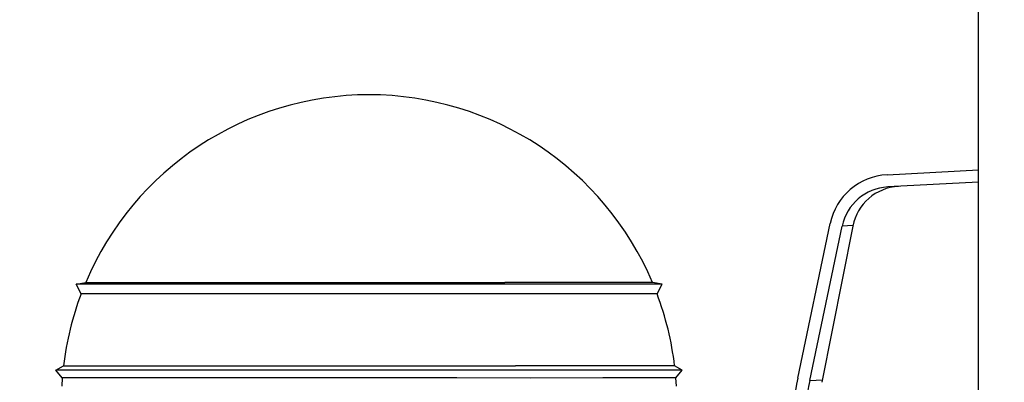
# Model space of a CAD drawing. Units: millimetres. Extents: x 0 to 841, y 0 to 594.
# Drawn here: x 106 to 114, y 261 to 264 of the extents above; entities that cross this region are included whole.
import ezdxf

# ---------------------------------------------------------------- set-up
doc = ezdxf.new("R2010")
doc.units = ezdxf.units.MM
doc.header["$LTSCALE"] = 46.255
doc.layers.get('0').update_dxf_attribs({"linetype": 'CONTINUOUS'})
doc.layers.add('ALL_FEATURES', color=7, linetype='CONTINUOUS')
doc.styles.get("Standard").update_dxf_attribs({"font": 'txt', "width": 0.8})
doc.dimstyles.new('DIMSTYLE_2', dxfattribs={"dimtxt": 3.2, "dimasz": 3, "dimexe": 2.5, "dimexo": 0, "dimgap": 0.8, "dimtad": 1, "dimdec": 0, "dimlfac": 20, "dimdsep": 46, "dimtxsty": 'STANDARD', "dimblk": 'OPEN', "dimblk1": 'OPEN', "dimblk2": 'OPEN', "dimcen": 0.09, "dimadec": 3, "dimazin": 2, "dimtp": 1.2, "dimtm": 1.2, "dimtfac": 1, "dimtdec": 0, "dimtofl": 0, "dimtmove": 0, "dimatfit": 3, "dimldrblk": 'OPEN', "dimfxl": 1, "dimtolj": 1, "dimarcsym": 0})

# ---------------------------------------------------------------- blocks, each defined once
blk = doc.blocks.new('_OPEN')
at = {"color": 0, "linetype": 'BYBLOCK'}
for p, q in [((0, 0), (-1, 0.1667)), ((-1, -0.1667), (0, 0)), ((-1, 0), (0, 0))]:
    blk.add_line(p, q, dxfattribs=at)
blk = doc.blocks.new('*D26')
at = {"color": 2, "linetype": 'CONTINUOUS'}
for p, q in [((89.9732, 213.6429), (89.9732, 401.5892)), ((166.9907, 258.253), (166.9907, 401.5892)), ((89.9732, 399.0892), (128.4819, 399.0892)), ((166.9907, 399.0892), (128.4819, 399.0892))]:
    blk.add_line(p, q, dxfattribs=at)
at = {"color": 2, "linetype": 'CONTINUOUS', "xscale": 3, "yscale": 3, "zscale": 3, "rotation": 180}
blk.add_blockref('_OPEN', (89.9732, 399.0892), dxfattribs=at)
at = {"color": 2, "linetype": 'CONTINUOUS', "xscale": 3, "yscale": 3, "zscale": 3}
blk.add_blockref('_OPEN', (166.9907, 399.0892), dxfattribs=at)
at = {"color": 2, "linetype": 'CONTINUOUS', "insert": (121.263, 403.0892), "char_height": 3.2, "width": 15.36, "attachment_point": 2, "line_spacing_factor": 0.9}
blk.add_mtext('1540', dxfattribs=at)

msp = doc.modelspace()

# ---------------------------------------------------------------- linework, layer by layer
at = {"layer": 'ALL_FEATURES', "color": 7, "linetype": 'CONTINUOUS'}
for p, q in [((113.423162, 245.688809), (113.423162, 292.039648)), ((112.681703, 262.33279), (113.423162, 262.371648)), ((113.423162, 262.271511), (112.686936, 262.232927)), ((111.955597, 260.680207), (112.21848, 261.935929)), ((112.053475, 260.659717), (112.316358, 261.915438)), ((112.402693, 261.91571), (112.151217, 260.645151)), ((106.092605, 261.441926), (106.171079, 261.457508)), ((106.133885, 261.364538), (106.092605, 261.441926)), ((106.1711, 261.457512), (106.452893, 261.457508)), ((106.596247, 261.441881), (106.187554, 261.441822)), ((106.452893, 261.457508), (109.576634, 261.457562)), ((108.631916, 261.441904), (108.117521, 261.44189)), ((110.775224, 261.457512), (109.576634, 261.457562)), ((110.036792, 261.441907), (109.725859, 261.441794)), ((110.853718, 261.441926), (110.775244, 261.457508)), ((110.812438, 261.364538), (110.853718, 261.441926)), ((110.853711, 261.441912), (110.851624, 261.441885)), ((106.230743, 261.364447), (106.136366, 261.364553)), ((106.627389, 261.364505), (106.230743, 261.364447)), ((108.656114, 261.364525), (108.098846, 261.364512)), ((110.812437, 261.364535), (108.656114, 261.364525)), ((105.928521, 260.743592), (105.99091, 260.779982)), ((105.99091, 260.779982), (106.294778, 260.779981)), ((106.294778, 260.779981), (106.327408, 260.779982)), ((110.277879, 260.779971), (109.663061, 260.780075)), ((111.017802, 260.743592), (110.955413, 260.779982)), ((105.980995, 260.680366), (105.928521, 260.743592)), ((105.997744, 260.743489), (105.935442, 260.743597)), ((105.980995, 260.680366), (105.976588, 260.613456)), ((105.982025, 260.680369), (105.981008, 260.68035)), ((106.178292, 260.743566), (105.997744, 260.743489)), ((106.943535, 260.743572), (106.178292, 260.743566)), ((106.961221, 260.680359), (106.351633, 260.680357)), ((107.066991, 260.680336), (106.961221, 260.680359)), ((107.920587, 260.743543), (107.168216, 260.743536)), ((108.804926, 260.680333), (108.025394, 260.680321)), ((109.867122, 260.743445), (108.728751, 260.74356)), ((109.187281, 260.680359), (108.804926, 260.680333)), ((109.780667, 260.680235), (109.187281, 260.680359)), ((110.54644, 260.74352), (109.867122, 260.743445)), ((110.964608, 260.680333), (110.944768, 260.680277)), ((110.965328, 260.680376), (110.964608, 260.680333)), ((110.965328, 260.680366), (111.017802, 260.743592)), ((110.969735, 260.613456), (110.965328, 260.680366)), ((111.016396, 260.743541), (110.993084, 260.74349)), ((111.017781, 260.743566), (111.016396, 260.743541))]:
    msp.add_line(p, q, dxfattribs=at)
at = {"layer": 'ALL_FEATURES', "color": 9, "linetype": 'CONTINUOUS'}
for p, q in [((112.403915, 261.919991), (112.316357, 261.915438)), ((112.053474, 260.65972), (112.15531, 260.66583))]:
    msp.add_line(p, q, dxfattribs=at)
at = {"layer": 'ALL_FEATURES', "color": 7, "linetype": 'CONTINUOUS'}
for points in [[(106.187554, 261.441822), (106.10995, 261.441906), (106.09788, 261.44193), (106.092793, 261.441918), (106.092612, 261.441912)], [(107.384354, 261.441896), (107.056255, 261.441904), (106.596247, 261.441881)], [(108.117521, 261.44189), (107.865063, 261.441893), (107.741293, 261.441909), (107.384354, 261.441896)], [(109.725859, 261.441794), (109.499702, 261.441831), (109.381958, 261.441877), (108.631916, 261.441904)], [(110.459843, 261.441848), (110.306436, 261.441888), (110.036792, 261.441907)], [(110.851624, 261.441885), (110.804184, 261.441843), (110.774628, 261.441868), (110.459843, 261.441848)], [(106.136366, 261.364553), (106.134038, 261.364541), (106.133887, 261.364535)], [(107.628532, 261.364544), (107.076837, 261.364528), (106.627389, 261.364505)], [(108.098846, 261.364512), (107.865635, 261.364517), (107.746825, 261.364534), (107.628532, 261.364544)], [(106.327408, 260.779982), (109.649924, 260.779982), (109.663061, 260.780075)], [(110.955414, 260.779976), (110.954659, 260.780015), (110.948119, 260.780046), (110.277879, 260.779971)], [(105.935442, 260.743597), (105.929066, 260.74358), (105.928542, 260.743566)], [(106.351633, 260.680357), (106.02396, 260.680307), (106.003179, 260.680351), (105.982025, 260.680369)], [(107.168216, 260.743536), (107.053853, 260.743548), (106.943535, 260.743572)], [(108.025394, 260.680321), (107.897683, 260.680332), (107.771562, 260.680353), (107.066991, 260.680336)], [(108.728751, 260.74356), (108.593605, 260.743582), (107.920587, 260.743543)], [(110.530601, 260.680297), (110.372375, 260.68036), (109.780667, 260.680235)], [(110.944768, 260.680277), (110.897912, 260.680307), (110.530601, 260.680297)], [(110.993084, 260.74349), (110.941319, 260.74353), (110.54644, 260.74352)]]:
    msp.add_lwpolyline(points, dxfattribs=at)
for centre, radius, start, end in [((108.473162, 260.482616), 2.5, 22.951814, 157.0481858), ((112.707871, 261.833475), 0.5, 93, 168.1759725), ((112.707871, 261.833475), 0.4, 93, 168.1759725), ((112.795081, 261.838046), 0.4, 93, 168.8044052), ((108.473162, 260.482616), 2.5, 159.343251, 173.1686963), ((108.473162, 260.482616), 2.5, 6.8313037, 20.6567489), ((113.91316, 260.270394), 2, 168.1759725, 180), ((113.91316, 260.270394), 1.9, 168.1759725, 180)]:
    msp.add_arc(centre, radius, start, end, dxfattribs=at)

# ---------------------------------------------------------------- dimensions: what is measured, and where the dimension line sits
at = {"color": 2, "linetype": 'CONTINUOUS'}
dim = msp.add_linear_dim(base=(166.990662, 399.089217), p1=(89.973162, 213.642877), p2=(166.990662, 258.253001), dimstyle='DIMSTYLE_2', dxfattribs=at)
dim.commit()
dim.dimension.update_dxf_attribs({"geometry": '*D26', "text_midpoint": (121.582991, 399.089217), "dimtype": 160})

doc.saveas('drawing.dxf')
